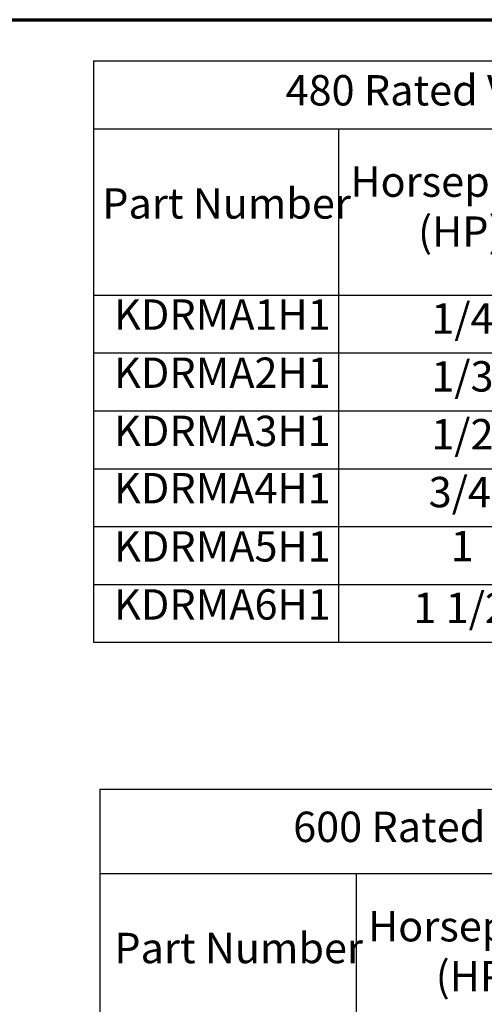
# Model space of a CAD drawing. Units: inches. Extents: x 0.05 to 2.15, y 0.02 to 1.67.
# Drawn here: x 0.9 to 1.08, y 1.26 to 1.65 of the extents above; entities that cross this region are included whole.
import ezdxf

# ---------------------------------------------------------------- set-up
doc = ezdxf.new("R2010")
doc.units = ezdxf.units.IN
doc.header["$LTSCALE"] = 0.1
doc.header["$MEASUREMENT"] = 0
doc.layers.get('0').update_dxf_attribs({"lineweight": 25})
doc.layers.add('Border (ANSI)', color=7, linetype='Continuous', lineweight=70)
doc.layers.add('Symbol (ANSI)', color=7, linetype='Continuous', lineweight=25)
doc.styles.add('Note Text (ANSI)', font='tahoma.ttf')

# ---------------------------------------------------------------- blocks, each defined once
blk = doc.blocks.new('Borders Default Border')
at = {"layer": 'Border (ANSI)', "flags": 128}
blk.add_lwpolyline([(0.75, 0.5), (0.75, 16.5), (21.25, 16.5), (21.25, 0.5), (0.75, 0.5)], dxfattribs=at)
blk = doc.blocks.new('Table2')
at = {"layer": 'Symbol (ANSI)'}
for p, q in [((9.2628, 16.3373), (15.0239, 16.3373)), ((9.2628, 16.3373), (9.2628, 16.0694)), ((9.2628, 16.0694), (15.0239, 16.0694)), ((9.2628, 16.0694), (9.2628, 15.4125)), ((10.2311, 16.0694), (10.2311, 15.4125)), ((9.2628, 15.4125), (15.0239, 15.4125)), ((9.2628, 15.4125), (9.2628, 14.0415)), ((10.2311, 15.4125), (10.2311, 14.0415)), ((9.2628, 15.184), (15.0239, 15.184)), ((9.2628, 14.9555), (15.0239, 14.9555)), ((9.2628, 14.727), (15.0239, 14.727)), ((9.2628, 14.4985), (15.0239, 14.4985)), ((9.2628, 14.27), (15.0239, 14.27)), ((9.2628, 14.0415), (15.0239, 14.0415))]:
    blk.add_line(p, q, dxfattribs=at)
at = {"layer": 'Symbol (ANSI)', "char_height": 0.12, "attachment_point": 7, "style": 'Note Text (ANSI)'}
for s, insert in [('480 Rated Voltage, 690 Max Voltage, High Z,  Impedance.', (10.022, 16.1237)), ('Horsepower', (10.2781, 15.7632)), ('Part Number', (9.2978, 15.677)), ('(HP)', (10.5455, 15.5656)), ('KDRMA1H1', (9.3444, 15.2381)), ('1/4', (10.5977, 15.2226)), ('KDRMA2H1', (9.3444, 15.0085)), ('1/3', (10.5977, 14.9941)), ('KDRMA3H1', (9.3444, 14.7787)), ('1/2', (10.5977, 14.7656)), ('KDRMA4H1', (9.3444, 14.5526)), ('3/4', (10.5875, 14.5371)), ('KDRMA5H1', (9.3444, 14.3228)), ('1', (10.6743, 14.3241)), ('KDRMA6H1', (9.3444, 14.0934)), ('1 1/2', (10.5269, 14.08))]:
    blk.add_mtext(s, dxfattribs=dict(at, insert=insert))
blk = doc.blocks.new('Table4')
at = {"layer": 'Symbol (ANSI)'}
for p, q in [((9.2884, 13.4618), (15.0512, 13.4618)), ((9.2884, 13.4618), (9.2884, 13.1283)), ((9.2884, 13.1283), (15.0512, 13.1283)), ((9.2884, 13.1283), (9.2884, 12.4732)), ((10.3008, 13.1283), (10.3008, 12.4732))]:
    blk.add_line(p, q, dxfattribs=at)
at = {"layer": 'Symbol (ANSI)', "char_height": 0.12, "attachment_point": 7, "style": 'Note Text (ANSI)'}
for s, insert in [('600 Rated Voltage, 690 Max Voltage, High Z,  Impedance.', (10.052, 13.2153)), ('Horsepower', (10.3478, 12.8229)), ('Part Number', (9.3455, 12.7368)), ('(HP)', (10.6152, 12.6253))]:
    blk.add_mtext(s, dxfattribs=dict(at, insert=insert))

msp = doc.modelspace()

# ---------------------------------------------------------------- block references
at = {"xscale": 0.1, "yscale": 0.1, "zscale": 0.1}
for name in ['Borders Default Border', 'Table2', 'Table4']:
    msp.add_blockref(name, (0, 0), dxfattribs=at)

doc.saveas('drawing.dxf')
